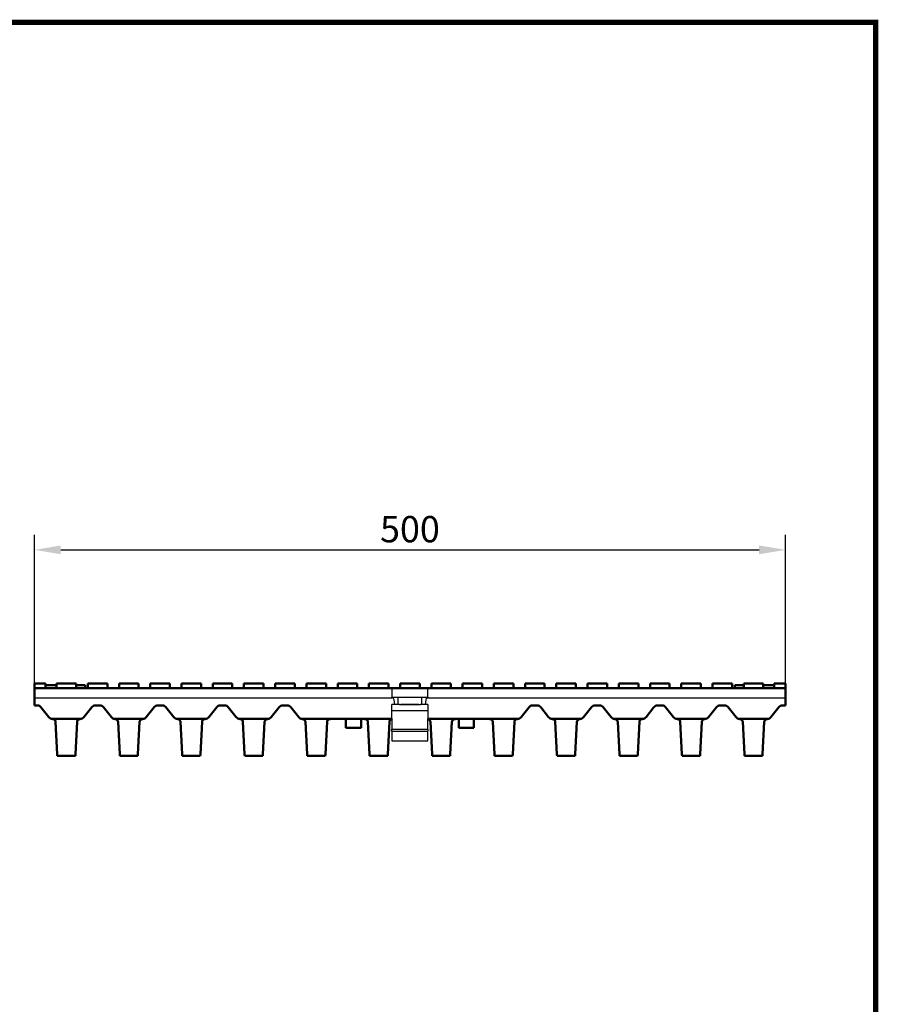
# Model space of a CAD drawing. Extents: x 63 to 1038, y 13 to 1482.
# Drawn here: x 468 to 1038, y 828 to 1482 of the extents above; entities that cross this region are included whole.
import ezdxf

# ---------------------------------------------------------------- set-up
doc = ezdxf.new("R2010")
doc.units = 0
doc.header["$LTSCALE"] = 5
doc.header["$MEASUREMENT"] = 0
doc.linetypes.add('AUSGEZOGEN', pattern=[0])
doc.layers.get('DEFPOINTS').update_dxf_attribs({"linetype": 'CONTINUOUS'})
for name, color, linetype in [('AM_BOR', 7, 'CONTINUOUS'), ('BEMASS', 3, 'CONTINUOUS'), ('DUENN', 4, 'CONTINUOUS'), ('KOPF', 12, 'AUSGEZOGEN'), ('SICHTBAR', 7, 'CONTINUOUS')]:
    doc.layers.add(name, color=color, linetype=linetype)
doc.styles.add('BEMSTIL', font='isocp3.shx', dxfattribs={"width": 0.8})
doc.dimstyles.new('BEMASS', dxfattribs={"dimtxt": 3.5, "dimasz": 3.5, "dimexe": 1.4, "dimexo": 0, "dimgap": 2, "dimtad": 1, "dimtxsty": 'BEMSTIL', "dimcen": 3, "dimclrd": 3, "dimclre": 3, "dimclrt": 3, "dimadec": 0, "dimazin": 0, "dimtfac": 0.875, "dimtmove": 2, "dimatfit": 3, "dimfxl": 1, "dimtolj": 1, "dimlwd": 25, "dimlwe": 25, "dimarcsym": 0})

# ---------------------------------------------------------------- blocks, each defined once
blk = doc.blocks.new('*D13')
at = {"layer": 'BEMASS', "color": 3, "lineweight": 25, "transparency": 16777216}
for p, q in [((477.64, 1037.66), (477.64, 1139.49)), ((976.64, 1037.66), (976.64, 1139.49)), ((495.14, 1129.49), (959.14, 1129.49))]:
    blk.add_line(p, q, dxfattribs=at)
at = {"layer": 'BEMASS', "color": 3, "transparency": 16777216}
for points in [[(495.14, 1132.41), (495.14, 1126.57), (477.64, 1129.49)], [(959.14, 1132.41), (959.14, 1126.57), (976.64, 1129.49)]]:
    blk.add_solid(points, dxfattribs=at)
at = {"layer": 'DEFPOINTS', "color": 0, "transparency": 16777216}
for p in [(976.64, 1129.49), (477.64, 1037.66), (976.64, 1037.66)]:
    blk.add_point(p, dxfattribs=at)
at = {"layer": 'BEMASS', "color": 4, "transparency": 16777216, "insert": (727.14, 1143.24), "char_height": 17.5, "attachment_point": 5, "style": 'BEMSTIL'}
blk.add_mtext('\\A1;500', dxfattribs=at)
blk = doc.blocks.new('RA_A4_AM')
at = {"layer": 'KOPF', "const_width": 0.7}
blk.add_lwpolyline([(207.31, 3), (13, 3), (13, 44), (13, 296), (207.3, 296), (207.3, 44), (207.3, 3)], dxfattribs=at)

msp = doc.modelspace()

# ---------------------------------------------------------------- linework, layer by layer
at = {"layer": 'DUENN'}
for p, q in [((715.142, 1010.357), (739.142, 1010.357)), ((715.142, 1008.936), (739.142, 1008.936))]:
    msp.add_line(p, q, dxfattribs=at)
at = {"layer": 'SICHTBAR', "linetype": 'Continuous', "lineweight": 50}
for p, q in [((477.642, 1037.661), (477.642, 1040.661)), ((484.142, 1040.661), (477.642, 1040.661)), ((485.142, 1040.661), (484.142, 1040.661)), ((485.142, 1037.661), (485.142, 1040.661)), ((498.892, 1040.661), (492.392, 1040.661)), ((492.392, 1037.661), (492.392, 1040.661)), ((505.392, 1040.661), (498.892, 1040.661)), ((505.392, 1037.661), (505.392, 1040.661)), ((519.642, 1040.661), (513.142, 1040.661)), ((513.142, 1037.661), (513.142, 1040.661)), ((526.142, 1040.661), (519.642, 1040.661)), ((526.142, 1037.661), (526.142, 1040.661)), ((540.392, 1040.661), (533.892, 1040.661)), ((533.892, 1037.661), (533.892, 1040.661)), ((546.892, 1040.661), (540.392, 1040.661)), ((546.892, 1037.661), (546.892, 1040.661)), ((561.142, 1040.661), (554.642, 1040.661)), ((554.642, 1037.661), (554.642, 1040.661)), ((567.642, 1040.661), (561.142, 1040.661)), ((567.642, 1037.661), (567.642, 1040.661)), ((581.892, 1040.661), (575.392, 1040.661)), ((575.392, 1037.661), (575.392, 1040.661)), ((588.392, 1040.661), (581.892, 1040.661)), ((588.392, 1037.661), (588.392, 1040.661)), ((602.642, 1040.661), (596.142, 1040.661)), ((596.142, 1037.661), (596.142, 1040.661)), ((609.142, 1040.661), (602.642, 1040.661)), ((609.142, 1037.661), (609.142, 1040.661)), ((623.392, 1040.661), (616.892, 1040.661)), ((616.892, 1037.661), (616.892, 1040.661)), ((629.892, 1040.661), (623.392, 1040.661)), ((629.892, 1037.661), (629.892, 1040.661)), ((644.142, 1040.661), (637.642, 1040.661)), ((637.642, 1037.661), (637.642, 1040.661)), ((650.642, 1040.661), (644.142, 1040.661)), ((650.642, 1037.661), (650.642, 1040.661)), ((664.892, 1040.661), (658.392, 1040.661)), ((658.392, 1037.661), (658.392, 1040.661)), ((671.392, 1040.661), (664.892, 1040.661)), ((671.392, 1037.661), (671.392, 1040.661)), ((685.642, 1040.661), (679.142, 1040.661)), ((679.142, 1037.661), (679.142, 1040.661)), ((692.142, 1040.661), (685.642, 1040.661)), ((692.142, 1037.661), (692.142, 1040.661)), ((706.392, 1040.661), (699.892, 1040.661)), ((699.892, 1037.661), (699.892, 1040.661)), ((712.892, 1040.661), (706.392, 1040.661)), ((712.892, 1037.661), (712.892, 1040.661)), ((727.142, 1040.661), (720.642, 1040.661)), ((720.642, 1037.661), (720.642, 1040.661)), ((733.642, 1040.661), (727.142, 1040.661)), ((733.642, 1037.661), (733.642, 1040.661)), ((741.392, 1037.661), (741.392, 1040.661)), ((741.392, 1040.661), (747.892, 1040.661)), ((747.892, 1040.661), (754.392, 1040.661)), ((754.392, 1037.661), (754.392, 1040.661)), ((762.142, 1037.661), (762.142, 1040.661)), ((762.142, 1040.661), (768.642, 1040.661)), ((768.642, 1040.661), (775.142, 1040.661)), ((775.142, 1037.661), (775.142, 1040.661)), ((782.892, 1037.661), (782.892, 1040.661)), ((782.892, 1040.661), (789.392, 1040.661)), ((789.392, 1040.661), (795.892, 1040.661)), ((795.892, 1037.661), (795.892, 1040.661)), ((803.642, 1037.661), (803.642, 1040.661)), ((803.642, 1040.661), (810.142, 1040.661)), ((810.142, 1040.661), (816.642, 1040.661)), ((816.642, 1037.661), (816.642, 1040.661)), ((824.392, 1037.661), (824.392, 1040.661)), ((824.392, 1040.661), (830.892, 1040.661)), ((830.892, 1040.661), (837.392, 1040.661)), ((837.392, 1037.661), (837.392, 1040.661)), ((845.142, 1037.661), (845.142, 1040.661)), ((845.142, 1040.661), (851.642, 1040.661)), ((851.642, 1040.661), (858.142, 1040.661)), ((858.142, 1037.661), (858.142, 1040.661)), ((865.892, 1037.661), (865.892, 1040.661)), ((865.892, 1040.661), (872.392, 1040.661)), ((872.392, 1040.661), (878.892, 1040.661)), ((878.892, 1037.661), (878.892, 1040.661)), ((886.642, 1037.661), (886.642, 1040.661)), ((886.642, 1040.661), (893.142, 1040.661)), ((893.142, 1040.661), (899.642, 1040.661)), ((899.642, 1037.661), (899.642, 1040.661)), ((907.392, 1037.661), (907.392, 1040.661)), ((907.392, 1040.661), (913.892, 1040.661)), ((913.892, 1040.661), (920.392, 1040.661)), ((920.392, 1037.661), (920.392, 1040.661)), ((928.142, 1037.661), (928.142, 1040.661)), ((928.142, 1040.661), (934.642, 1040.661)), ((934.642, 1040.661), (941.142, 1040.661)), ((941.142, 1037.661), (941.142, 1040.661)), ((948.892, 1037.661), (948.892, 1040.661)), ((948.892, 1040.661), (955.392, 1040.661)), ((955.392, 1040.661), (961.892, 1040.661)), ((961.892, 1037.661), (961.892, 1040.661)), ((969.142, 1040.661), (970.142, 1040.661)), ((969.142, 1037.661), (969.142, 1040.661)), ((970.142, 1040.661), (976.642, 1040.661)), ((976.642, 1037.661), (976.642, 1040.661)), ((715.142, 1037.661), (477.642, 1037.661)), ((477.642, 1037.661), (477.642, 1031.161)), ((485.142, 1039.661), (485.891, 1039.661)), ((485.891, 1039.661), (486.879, 1039.661)), ((486.879, 1039.661), (490.651, 1039.661)), ((490.651, 1039.661), (491.694, 1039.661)), ((491.694, 1039.661), (492.392, 1039.661)), ((511.334, 1037.661), (511.334, 1039.661)), ((717.142, 1037.661), (715.142, 1037.661)), ((717.142, 1037.661), (715.142, 1037.661)), ((717.142, 1037.661), (727.142, 1037.661)), ((717.142, 1037.661), (737.142, 1037.661)), ((739.142, 1037.661), (737.142, 1037.661)), ((739.142, 1037.661), (976.642, 1037.661)), ((942.951, 1037.661), (942.951, 1039.661)), ((962.59, 1039.661), (961.892, 1039.661)), ((963.633, 1039.661), (962.59, 1039.661)), ((967.406, 1039.661), (963.633, 1039.661)), ((968.394, 1039.661), (967.406, 1039.661)), ((969.142, 1039.661), (968.394, 1039.661)), ((976.642, 1037.661), (976.642, 1031.161)), ((477.642, 1029.839), (477.642, 1031.161)), ((477.642, 1026.161), (477.642, 1029.839)), ((976.642, 1029.839), (976.642, 1031.161)), ((976.642, 1026.161), (976.642, 1029.839)), ((479.642, 1026.161), (477.642, 1026.161)), ((487.285, 1018.305), (481.999, 1025.017)), ((515.785, 1025.017), (510.499, 1018.305)), ((521.142, 1026.161), (518.142, 1026.161)), ((528.785, 1018.305), (523.499, 1025.017)), ((557.285, 1025.017), (551.999, 1018.305)), ((562.642, 1026.161), (559.642, 1026.161)), ((570.285, 1018.305), (564.999, 1025.017)), ((598.785, 1025.017), (593.499, 1018.305)), ((604.142, 1026.161), (601.142, 1026.161)), ((611.785, 1018.305), (606.499, 1025.017)), ((640.285, 1025.017), (634.999, 1018.305)), ((645.642, 1026.161), (642.642, 1026.161)), ((653.285, 1018.305), (647.999, 1025.017)), ((800.999, 1018.305), (806.285, 1025.017)), ((808.642, 1026.161), (811.642, 1026.161)), ((813.999, 1025.017), (819.285, 1018.305)), ((842.499, 1018.305), (847.785, 1025.017)), ((850.142, 1026.161), (853.142, 1026.161)), ((855.499, 1025.017), (860.785, 1018.305)), ((883.999, 1018.305), (889.285, 1025.017)), ((891.642, 1026.161), (894.642, 1026.161)), ((896.999, 1025.017), (902.285, 1018.305)), ((925.499, 1018.305), (930.785, 1025.017)), ((933.142, 1026.161), (936.142, 1026.161)), ((938.499, 1025.017), (943.785, 1018.305)), ((966.999, 1018.305), (972.285, 1025.017)), ((974.642, 1026.161), (976.642, 1026.161)), ((493.238, 1017.161), (489.642, 1017.161)), ((489.642, 1017.161), (489.642, 1017.085)), ((492.84, 993.668), (491.726, 1015.12)), ((503.606, 1017.161), (494.179, 1017.161)), ((508.142, 1017.161), (504.546, 1017.161)), ((506.059, 1015.12), (504.945, 993.668)), ((508.142, 1017.085), (508.142, 1017.161)), ((534.738, 1017.161), (531.142, 1017.161)), ((531.142, 1017.161), (531.142, 1017.085)), ((534.34, 993.668), (533.226, 1015.12)), ((545.106, 1017.161), (535.679, 1017.161)), ((549.642, 1017.161), (546.046, 1017.161)), ((547.559, 1015.12), (546.445, 993.668)), ((549.642, 1017.085), (549.642, 1017.161)), ((576.238, 1017.161), (572.642, 1017.161)), ((572.642, 1017.161), (572.642, 1017.085)), ((575.84, 993.668), (574.726, 1015.12)), ((586.606, 1017.161), (577.179, 1017.161)), ((591.142, 1017.161), (587.546, 1017.161)), ((589.059, 1015.12), (587.945, 993.668)), ((591.142, 1017.085), (591.142, 1017.161)), ((617.738, 1017.161), (614.142, 1017.161)), ((614.142, 1017.161), (614.142, 1017.085)), ((617.34, 993.668), (616.226, 1015.12)), ((628.106, 1017.161), (618.679, 1017.161)), ((632.642, 1017.161), (629.046, 1017.161)), ((630.559, 1015.12), (629.445, 993.668)), ((632.642, 1017.085), (632.642, 1017.161)), ((659.238, 1017.161), (655.642, 1017.161)), ((655.642, 1017.161), (655.642, 1017.085)), ((658.84, 993.668), (657.726, 1015.12)), ((669.606, 1017.161), (660.179, 1017.161)), ((700.738, 1017.161), (670.546, 1017.161)), ((672.059, 1015.12), (670.945, 993.668)), ((684.642, 1017.161), (684.642, 1011.161)), ((694.642, 1017.161), (694.642, 1011.161)), ((700.34, 993.668), (699.226, 1015.12)), ((711.106, 1017.161), (701.679, 1017.161)), ((715.142, 1017.161), (712.046, 1017.161)), ((713.559, 1015.12), (712.445, 993.668)), ((715.142, 1017.161), (715.142, 1016.987)), ((739.142, 1017.161), (742.238, 1017.161)), ((740.726, 1015.12), (741.84, 993.668)), ((743.179, 1017.161), (752.606, 1017.161)), ((753.546, 1017.161), (783.738, 1017.161)), ((753.945, 993.668), (755.059, 1015.12)), ((759.642, 1017.161), (759.642, 1011.161)), ((769.642, 1017.161), (769.642, 1011.161)), ((782.226, 1015.12), (783.34, 993.668)), ((784.679, 1017.161), (794.106, 1017.161)), ((795.046, 1017.161), (798.642, 1017.161)), ((795.445, 993.668), (796.559, 1015.12)), ((798.642, 1017.161), (798.642, 1017.085)), ((821.642, 1017.161), (825.238, 1017.161)), ((821.642, 1017.085), (821.642, 1017.161)), ((823.726, 1015.12), (824.84, 993.668)), ((826.179, 1017.161), (835.606, 1017.161)), ((836.546, 1017.161), (840.142, 1017.161)), ((836.945, 993.668), (838.059, 1015.12)), ((840.142, 1017.161), (840.142, 1017.085)), ((863.142, 1017.161), (866.738, 1017.161)), ((863.142, 1017.085), (863.142, 1017.161)), ((865.226, 1015.12), (866.34, 993.668)), ((867.679, 1017.161), (877.106, 1017.161)), ((878.046, 1017.161), (881.642, 1017.161)), ((878.445, 993.668), (879.559, 1015.12)), ((881.642, 1017.161), (881.642, 1017.085)), ((904.642, 1017.161), (908.238, 1017.161)), ((904.642, 1017.085), (904.642, 1017.161)), ((906.726, 1015.12), (907.84, 993.668)), ((909.179, 1017.161), (918.606, 1017.161)), ((919.546, 1017.161), (923.142, 1017.161)), ((919.945, 993.668), (921.059, 1015.12)), ((923.142, 1017.161), (923.142, 1017.085)), ((946.142, 1017.161), (949.738, 1017.161)), ((946.142, 1017.085), (946.142, 1017.161)), ((948.226, 1015.12), (949.34, 993.668)), ((950.679, 1017.161), (960.106, 1017.161)), ((961.046, 1017.161), (964.642, 1017.161)), ((961.445, 993.668), (962.559, 1015.12)), ((964.642, 1017.161), (964.642, 1017.085)), ((684.642, 1011.161), (694.642, 1011.161)), ((769.642, 1011.161), (759.642, 1011.161)), ((492.84, 993.668), (492.892, 992.661)), ((492.892, 992.661), (504.892, 992.661)), ((504.892, 992.661), (504.945, 993.668)), ((534.34, 993.668), (534.392, 992.661)), ((534.392, 992.661), (546.392, 992.661)), ((546.392, 992.661), (546.445, 993.668)), ((575.84, 993.668), (575.892, 992.661)), ((575.892, 992.661), (587.892, 992.661)), ((587.892, 992.661), (587.945, 993.668)), ((617.34, 993.668), (617.392, 992.661)), ((617.392, 992.661), (629.392, 992.661)), ((629.392, 992.661), (629.445, 993.668)), ((658.84, 993.668), (658.892, 992.661)), ((658.892, 992.661), (670.892, 992.661)), ((670.892, 992.661), (670.945, 993.668)), ((700.34, 993.668), (700.392, 992.661)), ((700.392, 992.661), (712.392, 992.661)), ((712.392, 992.661), (712.445, 993.668)), ((741.892, 992.661), (741.84, 993.668)), ((753.892, 992.661), (741.892, 992.661)), ((753.945, 993.668), (753.892, 992.661)), ((783.392, 992.661), (783.34, 993.668)), ((795.392, 992.661), (783.392, 992.661)), ((795.445, 993.668), (795.392, 992.661)), ((824.892, 992.661), (824.84, 993.668)), ((836.892, 992.661), (824.892, 992.661)), ((836.945, 993.668), (836.892, 992.661)), ((866.392, 992.661), (866.34, 993.668)), ((878.392, 992.661), (866.392, 992.661)), ((878.445, 993.668), (878.392, 992.661)), ((907.892, 992.661), (907.84, 993.668)), ((919.892, 992.661), (907.892, 992.661)), ((919.945, 993.668), (919.892, 992.661)), ((949.392, 992.661), (949.34, 993.668)), ((961.392, 992.661), (949.392, 992.661)), ((961.445, 993.668), (961.392, 992.661))]:
    msp.add_line(p, q, dxfattribs=at).dxf.unprotected_set("ltscale", 0)
at = {"layer": 'SICHTBAR'}
for p, q in [((715.142, 1037.661), (715.142, 1031.661)), ((739.142, 1031.661), (739.142, 1037.661)), ((477.642, 1031.161), (715.142, 1031.161)), ((715.142, 1031.661), (739.142, 1031.661)), ((715.142, 1031.161), (715.142, 1031.661)), ((717.01, 1026.661), (716.632, 1029.839)), ((719.142, 1031.661), (719.142, 1026.661)), ((735.142, 1026.661), (735.142, 1031.661)), ((737.653, 1029.839), (737.274, 1026.661)), ((739.142, 1031.661), (739.142, 1031.161)), ((739.142, 1031.161), (976.642, 1031.161)), ((717.01, 1026.661), (715.142, 1026.661)), ((715.142, 1017.161), (715.142, 1026.661)), ((715.142, 1022.661), (739.142, 1022.661)), ((717.198, 1026.661), (717.01, 1026.661)), ((720.142, 1026.661), (717.198, 1026.661)), ((720.142, 1026.661), (721.142, 1026.661)), ((733.142, 1026.661), (721.142, 1026.661)), ((721.142, 1026.661), (733.142, 1026.661)), ((733.142, 1026.661), (734.142, 1026.661)), ((737.087, 1026.661), (734.142, 1026.661)), ((737.274, 1026.661), (737.087, 1026.661)), ((739.142, 1026.661), (737.274, 1026.661)), ((739.142, 1026.661), (739.142, 1017.161)), ((715.142, 1017.161), (715.142, 1016.311)), ((715.142, 1016.311), (715.142, 1014.073)), ((715.142, 1014.073), (715.142, 1010.357)), ((739.142, 1016.311), (739.142, 1017.161)), ((739.142, 1014.073), (739.142, 1016.311)), ((739.142, 1010.357), (739.142, 1014.073)), ((715.142, 1008.936), (715.142, 1010.357)), ((715.142, 1008.936), (715.142, 1002.661)), ((739.142, 1010.357), (739.142, 1008.936)), ((739.142, 1002.661), (739.142, 1008.936)), ((715.142, 1002.661), (739.142, 1002.661))]:
    msp.add_line(p, q, dxfattribs=at)
at = {"layer": 'SICHTBAR', "linetype": 'Continuous', "lineweight": 50}
for points in [[(505.392, 1039.661), (505.466, 1039.661), (505.541, 1039.661), (505.614, 1039.661), (505.688, 1039.661), (505.761, 1039.661), (505.834, 1039.661), (505.907, 1039.661), (505.979, 1039.661), (506.051, 1039.661), (506.122, 1039.661), (506.193, 1039.661), (506.263, 1039.661), (506.333, 1039.661), (506.401, 1039.661), (506.469, 1039.661), (506.536, 1039.661), (506.602, 1039.661), (506.667, 1039.661), (506.73, 1039.661), (506.793, 1039.661), (506.855, 1039.661), (506.915, 1039.661), (506.974, 1039.661), (507.033, 1039.661)], [(507.033, 1039.661), (507.257, 1039.661), (507.503, 1039.661), (507.767, 1039.661), (508.04, 1039.661), (508.308, 1039.661), (508.567, 1039.661), (508.817, 1039.661), (509.062, 1039.661), (509.302, 1039.661), (509.535, 1039.661), (509.761, 1039.661), (509.979, 1039.661), (510.186, 1039.661), (510.381, 1039.661), (510.56, 1039.661), (510.721, 1039.661), (510.864, 1039.661), (510.988, 1039.661), (511.094, 1039.661), (511.181, 1039.661), (511.248, 1039.661), (511.296, 1039.661), (511.324, 1039.661), (511.334, 1039.661)], [(947.252, 1039.661), (947.027, 1039.661), (946.782, 1039.661), (946.517, 1039.661), (946.244, 1039.661), (945.977, 1039.661), (945.717, 1039.661), (945.468, 1039.661), (945.223, 1039.661), (944.983, 1039.661), (944.749, 1039.661), (944.523, 1039.661), (944.306, 1039.661), (944.099, 1039.661), (943.903, 1039.661), (943.724, 1039.661), (943.563, 1039.661), (943.421, 1039.661), (943.296, 1039.661), (943.19, 1039.661), (943.104, 1039.661), (943.036, 1039.661), (942.989, 1039.661), (942.96, 1039.661), (942.951, 1039.661)], [(948.892, 1039.661), (948.818, 1039.661), (948.744, 1039.661), (948.67, 1039.661), (948.596, 1039.661), (948.523, 1039.661), (948.45, 1039.661), (948.377, 1039.661), (948.305, 1039.661), (948.234, 1039.661), (948.162, 1039.661), (948.092, 1039.661), (948.021, 1039.661), (947.952, 1039.661), (947.883, 1039.661), (947.816, 1039.661), (947.749, 1039.661), (947.683, 1039.661), (947.618, 1039.661), (947.554, 1039.661), (947.491, 1039.661), (947.43, 1039.661), (947.369, 1039.661), (947.31, 1039.661), (947.252, 1039.661)], [(491.383, 1016.155), (491.34, 1016.22), (491.295, 1016.283), (491.247, 1016.344), (491.196, 1016.402), (491.143, 1016.457), (491.088, 1016.51), (491.03, 1016.56), (490.971, 1016.607), (490.909, 1016.652), (490.845, 1016.694), (490.78, 1016.734), (490.712, 1016.772), (490.641, 1016.807), (490.566, 1016.842), (490.488, 1016.874), (490.406, 1016.905), (490.321, 1016.934), (490.232, 1016.962), (490.14, 1016.987), (490.046, 1017.011), (489.948, 1017.032), (489.848, 1017.052), (489.746, 1017.069), (489.642, 1017.085)], [(493.238, 1017.161), (493.289, 1017.161), (493.34, 1017.161), (493.391, 1017.161), (493.441, 1017.161), (493.491, 1017.161), (493.54, 1017.161), (493.589, 1017.161), (493.636, 1017.161), (493.683, 1017.161), (493.728, 1017.161), (493.772, 1017.161), (493.814, 1017.161), (493.855, 1017.161), (493.894, 1017.161), (493.932, 1017.161), (493.968, 1017.161), (494.002, 1017.161), (494.034, 1017.161), (494.063, 1017.161), (494.091, 1017.161), (494.116, 1017.161), (494.139, 1017.161), (494.16, 1017.161), (494.179, 1017.161)], [(503.606, 1017.161), (503.624, 1017.161), (503.645, 1017.161), (503.668, 1017.161), (503.693, 1017.161), (503.721, 1017.161), (503.751, 1017.161), (503.782, 1017.161), (503.816, 1017.161), (503.852, 1017.161), (503.89, 1017.161), (503.929, 1017.161), (503.97, 1017.161), (504.012, 1017.161), (504.056, 1017.161), (504.101, 1017.161), (504.148, 1017.161), (504.195, 1017.161), (504.244, 1017.161), (504.293, 1017.161), (504.343, 1017.161), (504.393, 1017.161), (504.444, 1017.161), (504.495, 1017.161), (504.546, 1017.161)], [(508.142, 1017.085), (508.039, 1017.069), (507.937, 1017.052), (507.837, 1017.032), (507.739, 1017.011), (507.645, 1016.987), (507.553, 1016.962), (507.464, 1016.935), (507.379, 1016.905), (507.296, 1016.874), (507.218, 1016.841), (507.143, 1016.807), (507.071, 1016.771), (507.004, 1016.734), (506.938, 1016.694), (506.875, 1016.652), (506.813, 1016.607), (506.754, 1016.559), (506.696, 1016.509), (506.641, 1016.457), (506.588, 1016.402), (506.538, 1016.344), (506.49, 1016.283), (506.444, 1016.22), (506.401, 1016.155)], [(532.883, 1016.155), (532.84, 1016.22), (532.795, 1016.283), (532.747, 1016.344), (532.696, 1016.402), (532.643, 1016.457), (532.588, 1016.51), (532.53, 1016.56), (532.471, 1016.607), (532.409, 1016.652), (532.345, 1016.694), (532.28, 1016.734), (532.212, 1016.772), (532.141, 1016.807), (532.066, 1016.842), (531.988, 1016.874), (531.906, 1016.905), (531.821, 1016.934), (531.732, 1016.962), (531.64, 1016.987), (531.546, 1017.011), (531.448, 1017.032), (531.348, 1017.052), (531.246, 1017.069), (531.142, 1017.085)], [(534.738, 1017.161), (534.789, 1017.161), (534.84, 1017.161), (534.891, 1017.161), (534.941, 1017.161), (534.991, 1017.161), (535.04, 1017.161), (535.089, 1017.161), (535.136, 1017.161), (535.183, 1017.161), (535.228, 1017.161), (535.272, 1017.161), (535.314, 1017.161), (535.355, 1017.161), (535.394, 1017.161), (535.432, 1017.161), (535.468, 1017.161), (535.502, 1017.161), (535.534, 1017.161), (535.563, 1017.161), (535.591, 1017.161), (535.616, 1017.161), (535.64, 1017.161), (535.66, 1017.161), (535.679, 1017.161)], [(545.106, 1017.161), (545.124, 1017.161), (545.145, 1017.161), (545.168, 1017.161), (545.193, 1017.161), (545.221, 1017.161), (545.251, 1017.161), (545.282, 1017.161), (545.316, 1017.161), (545.352, 1017.161), (545.39, 1017.161), (545.429, 1017.161), (545.47, 1017.161), (545.512, 1017.161), (545.556, 1017.161), (545.601, 1017.161), (545.648, 1017.161), (545.695, 1017.161), (545.744, 1017.161), (545.793, 1017.161), (545.843, 1017.161), (545.893, 1017.161), (545.944, 1017.161), (545.995, 1017.161), (546.046, 1017.161)], [(549.642, 1017.085), (549.539, 1017.069), (549.437, 1017.052), (549.337, 1017.032), (549.239, 1017.011), (549.145, 1016.987), (549.053, 1016.962), (548.964, 1016.935), (548.879, 1016.905), (548.796, 1016.874), (548.718, 1016.841), (548.643, 1016.807), (548.571, 1016.771), (548.504, 1016.734), (548.438, 1016.694), (548.375, 1016.652), (548.313, 1016.607), (548.254, 1016.559), (548.196, 1016.509), (548.141, 1016.457), (548.088, 1016.402), (548.038, 1016.344), (547.99, 1016.283), (547.944, 1016.22), (547.901, 1016.155)], [(574.383, 1016.155), (574.34, 1016.22), (574.295, 1016.283), (574.247, 1016.344), (574.196, 1016.402), (574.143, 1016.457), (574.088, 1016.51), (574.03, 1016.56), (573.971, 1016.607), (573.909, 1016.652), (573.845, 1016.694), (573.78, 1016.734), (573.712, 1016.772), (573.641, 1016.807), (573.566, 1016.842), (573.488, 1016.874), (573.406, 1016.905), (573.321, 1016.934), (573.232, 1016.962), (573.14, 1016.987), (573.046, 1017.011), (572.948, 1017.032), (572.848, 1017.052), (572.746, 1017.069), (572.642, 1017.085)], [(576.238, 1017.161), (576.289, 1017.161), (576.34, 1017.161), (576.391, 1017.161), (576.441, 1017.161), (576.491, 1017.161), (576.54, 1017.161), (576.589, 1017.161), (576.636, 1017.161), (576.683, 1017.161), (576.728, 1017.161), (576.772, 1017.161), (576.814, 1017.161), (576.855, 1017.161), (576.894, 1017.161), (576.932, 1017.161), (576.968, 1017.161), (577.002, 1017.161), (577.034, 1017.161), (577.063, 1017.161), (577.091, 1017.161), (577.116, 1017.161), (577.14, 1017.161), (577.16, 1017.161), (577.179, 1017.161)], [(586.606, 1017.161), (586.624, 1017.161), (586.645, 1017.161), (586.668, 1017.161), (586.693, 1017.161), (586.721, 1017.161), (586.751, 1017.161), (586.782, 1017.161), (586.816, 1017.161), (586.852, 1017.161), (586.89, 1017.161), (586.929, 1017.161), (586.97, 1017.161), (587.012, 1017.161), (587.056, 1017.161), (587.101, 1017.161), (587.148, 1017.161), (587.195, 1017.161), (587.244, 1017.161), (587.293, 1017.161), (587.343, 1017.161), (587.393, 1017.161), (587.444, 1017.161), (587.495, 1017.161), (587.546, 1017.161)], [(591.142, 1017.085), (591.039, 1017.069), (590.937, 1017.052), (590.837, 1017.032), (590.739, 1017.011), (590.645, 1016.987), (590.553, 1016.962), (590.464, 1016.935), (590.379, 1016.905), (590.296, 1016.874), (590.218, 1016.841), (590.143, 1016.807), (590.071, 1016.771), (590.004, 1016.734), (589.938, 1016.694), (589.875, 1016.652), (589.813, 1016.607), (589.754, 1016.559), (589.696, 1016.509), (589.641, 1016.457), (589.588, 1016.402), (589.538, 1016.344), (589.49, 1016.283), (589.444, 1016.22), (589.401, 1016.155)], [(615.883, 1016.155), (615.84, 1016.22), (615.795, 1016.283), (615.747, 1016.344), (615.696, 1016.402), (615.643, 1016.457), (615.588, 1016.51), (615.53, 1016.56), (615.471, 1016.607), (615.409, 1016.652), (615.345, 1016.694), (615.28, 1016.734), (615.212, 1016.772), (615.141, 1016.807), (615.066, 1016.842), (614.988, 1016.874), (614.906, 1016.905), (614.821, 1016.934), (614.732, 1016.962), (614.64, 1016.987), (614.546, 1017.011), (614.448, 1017.032), (614.348, 1017.052), (614.246, 1017.069), (614.142, 1017.085)], [(617.738, 1017.161), (617.789, 1017.161), (617.84, 1017.161), (617.891, 1017.161), (617.941, 1017.161), (617.991, 1017.161), (618.04, 1017.161), (618.089, 1017.161), (618.136, 1017.161), (618.183, 1017.161), (618.228, 1017.161), (618.272, 1017.161), (618.314, 1017.161), (618.355, 1017.161), (618.394, 1017.161), (618.432, 1017.161), (618.468, 1017.161), (618.502, 1017.161), (618.534, 1017.161), (618.563, 1017.161), (618.591, 1017.161), (618.616, 1017.161), (618.64, 1017.161), (618.66, 1017.161), (618.679, 1017.161)], [(628.106, 1017.161), (628.124, 1017.161), (628.145, 1017.161), (628.168, 1017.161), (628.193, 1017.161), (628.221, 1017.161), (628.251, 1017.161), (628.282, 1017.161), (628.316, 1017.161), (628.352, 1017.161), (628.39, 1017.161), (628.429, 1017.161), (628.47, 1017.161), (628.512, 1017.161), (628.556, 1017.161), (628.601, 1017.161), (628.648, 1017.161), (628.695, 1017.161), (628.744, 1017.161), (628.793, 1017.161), (628.843, 1017.161), (628.893, 1017.161), (628.944, 1017.161), (628.995, 1017.161), (629.046, 1017.161)], [(632.642, 1017.085), (632.539, 1017.069), (632.437, 1017.052), (632.337, 1017.032), (632.239, 1017.011), (632.145, 1016.987), (632.053, 1016.962), (631.964, 1016.935), (631.879, 1016.905), (631.796, 1016.874), (631.718, 1016.841), (631.643, 1016.807), (631.571, 1016.771), (631.504, 1016.734), (631.438, 1016.694), (631.375, 1016.652), (631.313, 1016.607), (631.254, 1016.559), (631.196, 1016.509), (631.141, 1016.457), (631.088, 1016.402), (631.038, 1016.344), (630.99, 1016.283), (630.944, 1016.22), (630.901, 1016.155)], [(657.383, 1016.155), (657.34, 1016.22), (657.295, 1016.283), (657.247, 1016.344), (657.196, 1016.402), (657.143, 1016.457), (657.088, 1016.51), (657.03, 1016.56), (656.971, 1016.607), (656.909, 1016.652), (656.845, 1016.694), (656.78, 1016.734), (656.712, 1016.772), (656.641, 1016.807), (656.566, 1016.842), (656.488, 1016.874), (656.406, 1016.905), (656.321, 1016.934), (656.232, 1016.962), (656.14, 1016.987), (656.046, 1017.011), (655.948, 1017.032), (655.848, 1017.052), (655.746, 1017.069), (655.642, 1017.085)], [(659.238, 1017.161), (659.289, 1017.161), (659.34, 1017.161), (659.391, 1017.161), (659.441, 1017.161), (659.491, 1017.161), (659.54, 1017.161), (659.589, 1017.161), (659.636, 1017.161), (659.683, 1017.161), (659.728, 1017.161), (659.772, 1017.161), (659.814, 1017.161), (659.855, 1017.161), (659.894, 1017.161), (659.932, 1017.161), (659.968, 1017.161), (660.002, 1017.161), (660.034, 1017.161), (660.063, 1017.161), (660.091, 1017.161), (660.116, 1017.161), (660.14, 1017.161), (660.16, 1017.161), (660.179, 1017.161)], [(669.606, 1017.161), (669.624, 1017.161), (669.645, 1017.161), (669.668, 1017.161), (669.693, 1017.161), (669.721, 1017.161), (669.751, 1017.161), (669.782, 1017.161), (669.816, 1017.161), (669.852, 1017.161), (669.89, 1017.161), (669.929, 1017.161), (669.97, 1017.161), (670.012, 1017.161), (670.056, 1017.161), (670.101, 1017.161), (670.148, 1017.161), (670.195, 1017.161), (670.244, 1017.161), (670.293, 1017.161), (670.343, 1017.161), (670.393, 1017.161), (670.444, 1017.161), (670.495, 1017.161), (670.546, 1017.161)], [(675.506, 1017.161), (675.32, 1017.16), (675.14, 1017.157), (674.965, 1017.152), (674.795, 1017.145), (674.631, 1017.135), (674.47, 1017.122), (674.31, 1017.106), (674.151, 1017.086), (673.995, 1017.062), (673.844, 1017.034), (673.698, 1017.001), (673.558, 1016.964), (673.426, 1016.922), (673.3, 1016.876), (673.183, 1016.826), (673.074, 1016.773), (672.973, 1016.716), (672.877, 1016.653), (672.785, 1016.585), (672.697, 1016.51), (672.615, 1016.43), (672.538, 1016.344), (672.467, 1016.252), (672.401, 1016.155)], [(698.883, 1016.155), (698.818, 1016.252), (698.746, 1016.344), (698.669, 1016.43), (698.587, 1016.51), (698.5, 1016.585), (698.407, 1016.653), (698.311, 1016.716), (698.21, 1016.773), (698.101, 1016.826), (697.984, 1016.876), (697.86, 1016.921), (697.727, 1016.963), (697.588, 1017.001), (697.442, 1017.033), (697.29, 1017.062), (697.134, 1017.086), (696.975, 1017.106), (696.814, 1017.122), (696.652, 1017.135), (696.488, 1017.145), (696.319, 1017.152), (696.144, 1017.157), (695.964, 1017.16), (695.779, 1017.161)], [(700.738, 1017.161), (700.789, 1017.161), (700.84, 1017.161), (700.891, 1017.161), (700.941, 1017.161), (700.991, 1017.161), (701.04, 1017.161), (701.089, 1017.161), (701.136, 1017.161), (701.183, 1017.161), (701.228, 1017.161), (701.272, 1017.161), (701.314, 1017.161), (701.355, 1017.161), (701.394, 1017.161), (701.432, 1017.161), (701.468, 1017.161), (701.502, 1017.161), (701.534, 1017.161), (701.563, 1017.161), (701.591, 1017.161), (701.616, 1017.161), (701.64, 1017.161), (701.66, 1017.161), (701.679, 1017.161)], [(711.106, 1017.161), (711.124, 1017.161), (711.145, 1017.161), (711.168, 1017.161), (711.193, 1017.161), (711.221, 1017.161), (711.251, 1017.161), (711.282, 1017.161), (711.316, 1017.161), (711.352, 1017.161), (711.39, 1017.161), (711.429, 1017.161), (711.47, 1017.161), (711.512, 1017.161), (711.556, 1017.161), (711.601, 1017.161), (711.648, 1017.161), (711.695, 1017.161), (711.744, 1017.161), (711.793, 1017.161), (711.843, 1017.161), (711.893, 1017.161), (711.944, 1017.161), (711.995, 1017.161), (712.046, 1017.161)], [(715.142, 1016.987), (715.069, 1016.967), (714.999, 1016.946), (714.93, 1016.923), (714.863, 1016.9), (714.798, 1016.875), (714.736, 1016.849), (714.676, 1016.823), (714.618, 1016.795), (714.563, 1016.767), (714.51, 1016.737), (714.457, 1016.706), (714.406, 1016.673), (714.357, 1016.639), (714.308, 1016.603), (714.261, 1016.565), (714.215, 1016.526), (714.171, 1016.485), (714.128, 1016.443), (714.086, 1016.399), (714.046, 1016.353), (714.007, 1016.306), (713.97, 1016.257), (713.935, 1016.207), (713.901, 1016.155)], [(739.142, 1016.987), (739.215, 1016.967), (739.286, 1016.946), (739.355, 1016.923), (739.421, 1016.9), (739.486, 1016.875), (739.548, 1016.849), (739.609, 1016.823), (739.666, 1016.795), (739.722, 1016.767), (739.775, 1016.737), (739.827, 1016.706), (739.878, 1016.673), (739.928, 1016.639), (739.976, 1016.603), (740.023, 1016.565), (740.069, 1016.526), (740.114, 1016.485), (740.157, 1016.443), (740.198, 1016.399), (740.239, 1016.353), (740.277, 1016.306), (740.314, 1016.257), (740.35, 1016.207), (740.383, 1016.155)], [(743.179, 1017.161), (743.16, 1017.161), (743.14, 1017.161), (743.117, 1017.161), (743.091, 1017.161), (743.064, 1017.161), (743.034, 1017.161), (743.002, 1017.161), (742.968, 1017.161), (742.932, 1017.161), (742.895, 1017.161), (742.856, 1017.161), (742.815, 1017.161), (742.772, 1017.161), (742.729, 1017.161), (742.683, 1017.161), (742.637, 1017.161), (742.589, 1017.161), (742.541, 1017.161), (742.492, 1017.161), (742.442, 1017.161), (742.391, 1017.161), (742.34, 1017.161), (742.289, 1017.161), (742.238, 1017.161)], [(753.546, 1017.161), (753.495, 1017.161), (753.444, 1017.161), (753.393, 1017.161), (753.343, 1017.161), (753.293, 1017.161), (753.244, 1017.161), (753.196, 1017.161), (753.148, 1017.161), (753.102, 1017.161), (753.057, 1017.161), (753.013, 1017.161), (752.971, 1017.161), (752.93, 1017.161), (752.89, 1017.161), (752.853, 1017.161), (752.817, 1017.161), (752.783, 1017.161), (752.751, 1017.161), (752.721, 1017.161), (752.694, 1017.161), (752.668, 1017.161), (752.645, 1017.161), (752.624, 1017.161), (752.606, 1017.161)], [(755.401, 1016.155), (755.467, 1016.252), (755.538, 1016.344), (755.615, 1016.43), (755.698, 1016.51), (755.785, 1016.585), (755.877, 1016.653), (755.974, 1016.716), (756.075, 1016.773), (756.183, 1016.826), (756.3, 1016.876), (756.425, 1016.921), (756.557, 1016.963), (756.697, 1017.001), (756.842, 1017.033), (756.994, 1017.062), (757.15, 1017.086), (757.309, 1017.106), (757.471, 1017.122), (757.633, 1017.135), (757.796, 1017.145), (757.965, 1017.152), (758.14, 1017.157), (758.32, 1017.16), (758.506, 1017.161)], [(778.779, 1017.161), (778.964, 1017.16), (779.145, 1017.157), (779.32, 1017.152), (779.489, 1017.145), (779.653, 1017.135), (779.814, 1017.122), (779.975, 1017.106), (780.133, 1017.086), (780.289, 1017.062), (780.441, 1017.034), (780.587, 1017.001), (780.726, 1016.964), (780.859, 1016.922), (780.984, 1016.876), (781.101, 1016.826), (781.21, 1016.773), (781.311, 1016.716), (781.408, 1016.653), (781.5, 1016.585), (781.587, 1016.51), (781.669, 1016.43), (781.746, 1016.344), (781.818, 1016.252), (781.883, 1016.155)], [(784.679, 1017.161), (784.66, 1017.161), (784.64, 1017.161), (784.617, 1017.161), (784.591, 1017.161), (784.564, 1017.161), (784.534, 1017.161), (784.502, 1017.161), (784.468, 1017.161), (784.432, 1017.161), (784.395, 1017.161), (784.356, 1017.161), (784.315, 1017.161), (784.272, 1017.161), (784.229, 1017.161), (784.183, 1017.161), (784.137, 1017.161), (784.089, 1017.161), (784.041, 1017.161), (783.992, 1017.161), (783.942, 1017.161), (783.891, 1017.161), (783.84, 1017.161), (783.789, 1017.161), (783.738, 1017.161)], [(795.046, 1017.161), (794.995, 1017.161), (794.944, 1017.161), (794.893, 1017.161), (794.843, 1017.161), (794.793, 1017.161), (794.744, 1017.161), (794.696, 1017.161), (794.648, 1017.161), (794.602, 1017.161), (794.557, 1017.161), (794.513, 1017.161), (794.471, 1017.161), (794.43, 1017.161), (794.39, 1017.161), (794.353, 1017.161), (794.317, 1017.161), (794.283, 1017.161), (794.251, 1017.161), (794.221, 1017.161), (794.194, 1017.161), (794.168, 1017.161), (794.145, 1017.161), (794.124, 1017.161), (794.106, 1017.161)], [(796.901, 1016.155), (796.944, 1016.22), (796.99, 1016.283), (797.038, 1016.344), (797.088, 1016.402), (797.141, 1016.457), (797.197, 1016.51), (797.254, 1016.56), (797.314, 1016.607), (797.375, 1016.652), (797.439, 1016.694), (797.505, 1016.734), (797.572, 1016.772), (797.643, 1016.807), (797.718, 1016.842), (797.796, 1016.874), (797.878, 1016.905), (797.964, 1016.934), (798.052, 1016.962), (798.144, 1016.987), (798.239, 1017.011), (798.336, 1017.032), (798.436, 1017.052), (798.538, 1017.069), (798.642, 1017.085)], [(821.642, 1017.085), (821.746, 1017.069), (821.848, 1017.052), (821.948, 1017.032), (822.045, 1017.011), (822.14, 1016.987), (822.232, 1016.962), (822.32, 1016.935), (822.406, 1016.905), (822.488, 1016.874), (822.567, 1016.841), (822.642, 1016.807), (822.713, 1016.771), (822.781, 1016.734), (822.846, 1016.694), (822.91, 1016.652), (822.971, 1016.607), (823.031, 1016.559), (823.088, 1016.509), (823.143, 1016.457), (823.196, 1016.402), (823.247, 1016.344), (823.295, 1016.283), (823.34, 1016.22), (823.383, 1016.155)], [(826.179, 1017.161), (826.16, 1017.161), (826.14, 1017.161), (826.117, 1017.161), (826.091, 1017.161), (826.064, 1017.161), (826.034, 1017.161), (826.002, 1017.161), (825.968, 1017.161), (825.932, 1017.161), (825.895, 1017.161), (825.856, 1017.161), (825.815, 1017.161), (825.772, 1017.161), (825.729, 1017.161), (825.683, 1017.161), (825.637, 1017.161), (825.589, 1017.161), (825.541, 1017.161), (825.492, 1017.161), (825.442, 1017.161), (825.391, 1017.161), (825.34, 1017.161), (825.289, 1017.161), (825.238, 1017.161)], [(836.546, 1017.161), (836.495, 1017.161), (836.444, 1017.161), (836.393, 1017.161), (836.343, 1017.161), (836.293, 1017.161), (836.244, 1017.161), (836.196, 1017.161), (836.148, 1017.161), (836.102, 1017.161), (836.057, 1017.161), (836.013, 1017.161), (835.971, 1017.161), (835.93, 1017.161), (835.89, 1017.161), (835.853, 1017.161), (835.817, 1017.161), (835.783, 1017.161), (835.751, 1017.161), (835.721, 1017.161), (835.694, 1017.161), (835.668, 1017.161), (835.645, 1017.161), (835.624, 1017.161), (835.606, 1017.161)], [(838.401, 1016.155), (838.444, 1016.22), (838.49, 1016.283), (838.538, 1016.344), (838.588, 1016.402), (838.641, 1016.457), (838.697, 1016.51), (838.754, 1016.56), (838.814, 1016.607), (838.875, 1016.652), (838.939, 1016.694), (839.005, 1016.734), (839.072, 1016.772), (839.143, 1016.807), (839.218, 1016.842), (839.296, 1016.874), (839.378, 1016.905), (839.464, 1016.934), (839.552, 1016.962), (839.644, 1016.987), (839.739, 1017.011), (839.836, 1017.032), (839.936, 1017.052), (840.038, 1017.069), (840.142, 1017.085)], [(863.142, 1017.085), (863.246, 1017.069), (863.348, 1017.052), (863.448, 1017.032), (863.545, 1017.011), (863.64, 1016.987), (863.732, 1016.962), (863.82, 1016.935), (863.906, 1016.905), (863.988, 1016.874), (864.067, 1016.841), (864.142, 1016.807), (864.213, 1016.771), (864.281, 1016.734), (864.346, 1016.694), (864.41, 1016.652), (864.471, 1016.607), (864.531, 1016.559), (864.588, 1016.509), (864.643, 1016.457), (864.696, 1016.402), (864.747, 1016.344), (864.795, 1016.283), (864.84, 1016.22), (864.883, 1016.155)], [(867.679, 1017.161), (867.66, 1017.161), (867.64, 1017.161), (867.617, 1017.161), (867.591, 1017.161), (867.564, 1017.161), (867.534, 1017.161), (867.502, 1017.161), (867.468, 1017.161), (867.432, 1017.161), (867.395, 1017.161), (867.356, 1017.161), (867.315, 1017.161), (867.272, 1017.161), (867.229, 1017.161), (867.183, 1017.161), (867.137, 1017.161), (867.089, 1017.161), (867.041, 1017.161), (866.992, 1017.161), (866.942, 1017.161), (866.891, 1017.161), (866.84, 1017.161), (866.789, 1017.161), (866.738, 1017.161)], [(878.046, 1017.161), (877.995, 1017.161), (877.944, 1017.161), (877.893, 1017.161), (877.843, 1017.161), (877.793, 1017.161), (877.744, 1017.161), (877.696, 1017.161), (877.648, 1017.161), (877.602, 1017.161), (877.557, 1017.161), (877.513, 1017.161), (877.471, 1017.161), (877.43, 1017.161), (877.39, 1017.161), (877.353, 1017.161), (877.317, 1017.161), (877.283, 1017.161), (877.251, 1017.161), (877.221, 1017.161), (877.194, 1017.161), (877.168, 1017.161), (877.145, 1017.161), (877.124, 1017.161), (877.106, 1017.161)], [(879.901, 1016.155), (879.944, 1016.22), (879.99, 1016.283), (880.038, 1016.344), (880.088, 1016.402), (880.141, 1016.457), (880.197, 1016.51), (880.254, 1016.56), (880.314, 1016.607), (880.375, 1016.652), (880.439, 1016.694), (880.505, 1016.734), (880.572, 1016.772), (880.643, 1016.807), (880.718, 1016.842), (880.796, 1016.874), (880.878, 1016.905), (880.964, 1016.934), (881.052, 1016.962), (881.144, 1016.987), (881.239, 1017.011), (881.336, 1017.032), (881.436, 1017.052), (881.538, 1017.069), (881.642, 1017.085)], [(904.642, 1017.085), (904.746, 1017.069), (904.848, 1017.052), (904.948, 1017.032), (905.045, 1017.011), (905.14, 1016.987), (905.232, 1016.962), (905.32, 1016.935), (905.406, 1016.905), (905.488, 1016.874), (905.567, 1016.841), (905.642, 1016.807), (905.713, 1016.771), (905.781, 1016.734), (905.846, 1016.694), (905.91, 1016.652), (905.971, 1016.607), (906.031, 1016.559), (906.088, 1016.509), (906.143, 1016.457), (906.196, 1016.402), (906.247, 1016.344), (906.295, 1016.283), (906.34, 1016.22), (906.383, 1016.155)], [(909.179, 1017.161), (909.16, 1017.161), (909.14, 1017.161), (909.117, 1017.161), (909.091, 1017.161), (909.064, 1017.161), (909.034, 1017.161), (909.002, 1017.161), (908.968, 1017.161), (908.932, 1017.161), (908.895, 1017.161), (908.856, 1017.161), (908.815, 1017.161), (908.772, 1017.161), (908.729, 1017.161), (908.683, 1017.161), (908.637, 1017.161), (908.589, 1017.161), (908.541, 1017.161), (908.492, 1017.161), (908.442, 1017.161), (908.391, 1017.161), (908.34, 1017.161), (908.289, 1017.161), (908.238, 1017.161)], [(919.546, 1017.161), (919.495, 1017.161), (919.444, 1017.161), (919.393, 1017.161), (919.343, 1017.161), (919.293, 1017.161), (919.244, 1017.161), (919.196, 1017.161), (919.148, 1017.161), (919.102, 1017.161), (919.057, 1017.161), (919.013, 1017.161), (918.971, 1017.161), (918.93, 1017.161), (918.89, 1017.161), (918.853, 1017.161), (918.817, 1017.161), (918.783, 1017.161), (918.751, 1017.161), (918.721, 1017.161), (918.694, 1017.161), (918.668, 1017.161), (918.645, 1017.161), (918.624, 1017.161), (918.606, 1017.161)], [(921.401, 1016.155), (921.444, 1016.22), (921.49, 1016.283), (921.538, 1016.344), (921.588, 1016.402), (921.641, 1016.457), (921.697, 1016.51), (921.754, 1016.56), (921.814, 1016.607), (921.875, 1016.652), (921.939, 1016.694), (922.005, 1016.734), (922.072, 1016.772), (922.143, 1016.807), (922.218, 1016.842), (922.296, 1016.874), (922.378, 1016.905), (922.464, 1016.934), (922.552, 1016.962), (922.644, 1016.987), (922.739, 1017.011), (922.836, 1017.032), (922.936, 1017.052), (923.038, 1017.069), (923.142, 1017.085)], [(946.142, 1017.085), (946.246, 1017.069), (946.348, 1017.052), (946.448, 1017.032), (946.545, 1017.011), (946.64, 1016.987), (946.732, 1016.962), (946.82, 1016.935), (946.906, 1016.905), (946.988, 1016.874), (947.067, 1016.841), (947.142, 1016.807), (947.213, 1016.771), (947.281, 1016.734), (947.346, 1016.694), (947.41, 1016.652), (947.471, 1016.607), (947.531, 1016.559), (947.588, 1016.509), (947.643, 1016.457), (947.696, 1016.402), (947.747, 1016.344), (947.795, 1016.283), (947.84, 1016.22), (947.883, 1016.155)], [(950.679, 1017.161), (950.66, 1017.161), (950.64, 1017.161), (950.617, 1017.161), (950.591, 1017.161), (950.564, 1017.161), (950.534, 1017.161), (950.502, 1017.161), (950.468, 1017.161), (950.432, 1017.161), (950.395, 1017.161), (950.356, 1017.161), (950.315, 1017.161), (950.272, 1017.161), (950.229, 1017.161), (950.183, 1017.161), (950.137, 1017.161), (950.089, 1017.161), (950.041, 1017.161), (949.992, 1017.161), (949.942, 1017.161), (949.891, 1017.161), (949.84, 1017.161), (949.789, 1017.161), (949.738, 1017.161)], [(961.046, 1017.161), (960.995, 1017.161), (960.944, 1017.161), (960.893, 1017.161), (960.843, 1017.161), (960.793, 1017.161), (960.744, 1017.161), (960.696, 1017.161), (960.648, 1017.161), (960.602, 1017.161), (960.557, 1017.161), (960.513, 1017.161), (960.471, 1017.161), (960.43, 1017.161), (960.39, 1017.161), (960.353, 1017.161), (960.317, 1017.161), (960.283, 1017.161), (960.251, 1017.161), (960.221, 1017.161), (960.194, 1017.161), (960.168, 1017.161), (960.145, 1017.161), (960.124, 1017.161), (960.106, 1017.161)], [(962.901, 1016.155), (962.944, 1016.22), (962.99, 1016.283), (963.038, 1016.344), (963.088, 1016.402), (963.141, 1016.457), (963.197, 1016.51), (963.254, 1016.56), (963.314, 1016.607), (963.375, 1016.652), (963.439, 1016.694), (963.505, 1016.734), (963.572, 1016.772), (963.643, 1016.807), (963.718, 1016.842), (963.796, 1016.874), (963.878, 1016.905), (963.964, 1016.934), (964.052, 1016.962), (964.144, 1016.987), (964.239, 1017.011), (964.336, 1017.032), (964.436, 1017.052), (964.538, 1017.069), (964.642, 1017.085)]]:
    msp.add_lwpolyline(points, dxfattribs=at).dxf.unprotected_set("ltscale", 0)
at = {"layer": 'SICHTBAR'}
for centre, start, end in [((715.142, 1029.661), 6.794825, 90), ((739.142, 1029.661), 90, 173.205175)]:
    msp.add_arc(centre, 1.5, start, end, dxfattribs=at)
at = {"layer": 'SICHTBAR', "linetype": 'Continuous', "lineweight": 50}
for centre, start, end in [((479.642, 1023.161), 38.222426, 90), ((518.142, 1023.161), 90, 141.777574), ((521.142, 1023.161), 38.222426, 90), ((559.642, 1023.161), 90, 141.777574), ((562.642, 1023.161), 38.222426, 90), ((601.142, 1023.161), 90, 141.777574), ((604.142, 1023.161), 38.222426, 90), ((642.642, 1023.161), 90, 141.777574), ((645.642, 1023.161), 38.222426, 90), ((808.642, 1023.161), 90, 141.777574), ((811.642, 1023.161), 38.222426, 90), ((850.142, 1023.161), 90, 141.777574), ((853.142, 1023.161), 38.222426, 90), ((891.642, 1023.161), 90, 141.777574), ((894.642, 1023.161), 38.222426, 90), ((933.142, 1023.161), 90, 141.777574), ((936.142, 1023.161), 38.222426, 90), ((974.642, 1023.161), 90, 141.777574), ((489.642, 1020.161), 218.222426, 270), ((508.142, 1020.161), 270, 321.777574), ((531.142, 1020.161), 218.222426, 270), ((549.642, 1020.161), 270, 321.777574), ((572.642, 1020.161), 218.222426, 270), ((591.142, 1020.161), 270, 321.777574), ((614.142, 1020.161), 218.222426, 270), ((632.642, 1020.161), 270, 321.777574), ((655.642, 1020.161), 218.222426, 270), ((798.642, 1020.161), 270, 321.777574), ((821.642, 1020.161), 218.222426, 270), ((840.142, 1020.161), 270, 321.777574), ((863.142, 1020.161), 218.222426, 270), ((881.642, 1020.161), 270, 321.777574), ((904.642, 1020.161), 218.222426, 270), ((923.142, 1020.161), 270, 321.777574), ((946.142, 1020.161), 218.222426, 270), ((964.642, 1020.161), 270, 321.777574)]:
    msp.add_arc(centre, 3, start, end, dxfattribs=at).dxf.unprotected_set("ltscale", 0)
for centre, major_axis, start_param, end_param in [((483.715, 1015.12), (-8.013, 0.128), 3.1745705, 3.4437859), ((514.07, 1015.12), (-8.013, -0.128), 5.9809921, 6.2502074), ((525.215, 1015.12), (-8.013, 0.128), 3.1745705, 3.4437859), ((555.57, 1015.12), (-8.013, -0.128), 5.9809921, 6.2502074), ((566.715, 1015.12), (-8.013, 0.128), 3.1745705, 3.4437859), ((597.07, 1015.12), (-8.013, -0.128), 5.9809921, 6.2502074), ((608.215, 1015.12), (-8.013, 0.128), 3.1745705, 3.4437859), ((638.57, 1015.12), (-8.013, -0.128), 5.9809921, 6.2502074), ((649.715, 1015.12), (-8.013, 0.128), 3.1745705, 3.4437859), ((680.07, 1015.12), (-8.013, -0.128), 5.9809921, 6.2502074), ((691.215, 1015.12), (-8.013, 0.128), 3.1745705, 3.4437859), ((721.57, 1015.12), (-8.013, -0.128), 5.9809921, 6.2502074)]:
    msp.add_ellipse(centre, major_axis=major_axis, ratio=0.4850903, start_param=start_param, end_param=end_param, dxfattribs=at).dxf.unprotected_set("ltscale", 0)
at = {"layer": 'SICHTBAR', "linetype": 'Continuous', "lineweight": 50, "extrusion": (0, 0, -1)}
for centre, major_axis, start_param, end_param in [((732.715, 1015.12), (8.013, -0.128), 5.9809921, 6.2502074), ((763.07, 1015.12), (8.013, 0.128), 3.1745705, 3.4437859), ((774.215, 1015.12), (8.013, -0.128), 5.9809921, 6.2502074), ((804.57, 1015.12), (8.013, 0.128), 3.1745705, 3.4437859), ((815.715, 1015.12), (8.013, -0.128), 5.9809921, 6.2502074), ((846.07, 1015.12), (8.013, 0.128), 3.1745705, 3.4437859), ((857.215, 1015.12), (8.013, -0.128), 5.9809921, 6.2502074), ((887.57, 1015.12), (8.013, 0.128), 3.1745705, 3.4437859), ((898.715, 1015.12), (8.013, -0.128), 5.9809921, 6.2502074), ((929.07, 1015.12), (8.013, 0.128), 3.1745705, 3.4437859), ((940.215, 1015.12), (8.013, -0.128), 5.9809921, 6.2502074), ((970.57, 1015.12), (8.013, 0.128), 3.1745705, 3.4437859)]:
    msp.add_ellipse(centre, major_axis=major_axis, ratio=0.4850903, start_param=start_param, end_param=end_param, dxfattribs=at).dxf.unprotected_set("ltscale", 0)

# ---------------------------------------------------------------- block references
at = {"layer": 'AM_BOR', "xscale": 5, "yscale": 5, "zscale": 5}
msp.add_blockref('RA_A4_AM', (0, 0), dxfattribs=at)

# ---------------------------------------------------------------- dimensions: what is measured, and where the dimension line sits
at = {"layer": 'BEMASS'}
dim = msp.add_linear_dim(base=(976.642, 1129.49), p1=(477.642, 1037.661), p2=(976.642, 1037.661), text='500', dimstyle='BEMASS', override={"dimscale": 5, "dimexe": 2, "dimgap": 1, "dimclrt": 4, "dimtmove": 0, "dimatfit": 0}, dxfattribs=at)
dim.commit()
dim.dimension.update_dxf_attribs({"geometry": '*D13', "text_midpoint": (727.142, 1143.24)})

doc.saveas('drawing.dxf')
